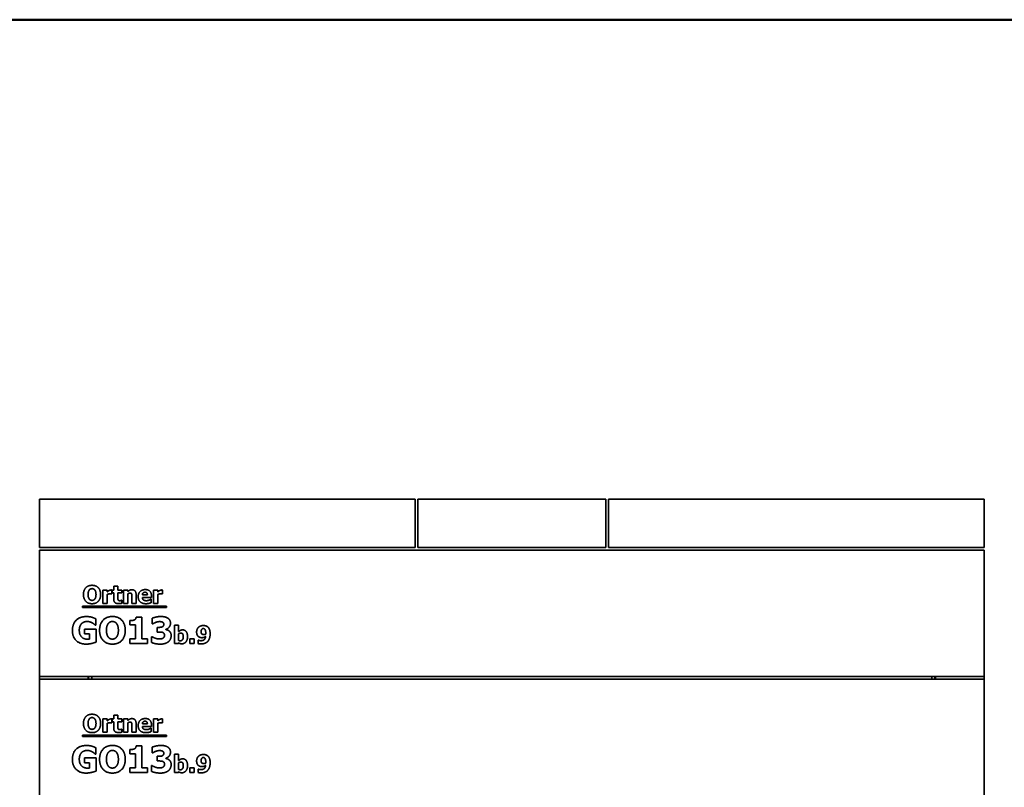
# Model space of a CAD drawing. Units: millimetres. Extents: x 400 to 5840, y 100 to 4100.
# Drawn here: x 3547 to 4661, y 3231 to 4100 of the extents above; entities that cross this region are included whole.
import ezdxf

# ---------------------------------------------------------------- set-up
doc = ezdxf.new("R2010")
doc.units = ezdxf.units.MM
doc.header["$LTSCALE"] = 20
doc.layers.add('Sichtbare Kanten(DIN)', color=7, linetype='Continuous', lineweight=35)
doc.layers.add('Skizziergeometrie(DIN)', color=7, linetype='Continuous', lineweight=50)

# ---------------------------------------------------------------- blocks, each defined once
blk = doc.blocks.new('Ränder Ortner')
at = {"layer": 'Skizziergeometrie(DIN)'}
blk.add_line((292, 205), (20, 205), dxfattribs=at)

msp = doc.modelspace()

# ---------------------------------------------------------------- linework, layer by layer
at = {"layer": 'Sichtbare Kanten(DIN)'}
for p, q in [((3994, 3557.22), (3569, 3557.22)), ((3569, 3502.22), (3569, 3557.22)), ((3994, 3502.22), (3994, 3557.22)), ((4210, 3557.22), (3997, 3557.22)), ((3997, 3502.22), (3997, 3557.22)), ((4210, 3502.22), (4210, 3557.22)), ((4638, 3557.22), (4213, 3557.22)), ((4213, 3502.22), (4213, 3557.22)), ((4638, 3502.22), (4638, 3557.22)), ((3994, 3502.22), (3569, 3502.22)), ((4210, 3502.22), (3997, 3502.22)), ((4638, 3502.22), (4213, 3502.22)), ((3569, 3499.22), (4638, 3499.22)), ((3569, 3499.22), (3569, 3356.22)), ((4638, 3356.22), (4638, 3499.22)), ((3652.98, 3454.23), (3652.98, 3458.54)), ((3652.98, 3458.54), (3657.68, 3458.54)), ((3657.68, 3458.54), (3657.68, 3454.23)), ((3640.78, 3454.23), (3645.48, 3454.23)), ((3640.78, 3439.14), (3640.78, 3454.23)), ((3645.48, 3454.23), (3645.48, 3452.05)), ((3645.48, 3449.23), (3645.48, 3439.14)), ((3650.91, 3449.77), (3650.52, 3449.77)), ((3650.91, 3454.23), (3650.91, 3449.77)), ((3651.18, 3450.95), (3651.18, 3454.23)), ((3651.18, 3454.23), (3652.98, 3454.23)), ((3652.98, 3450.95), (3651.18, 3450.95)), ((3652.98, 3443.9), (3652.98, 3450.95)), ((3657.68, 3454.23), (3662.22, 3454.23)), ((3657.68, 3450.95), (3657.68, 3445.59)), ((3662.22, 3450.95), (3657.68, 3450.95)), ((3662.22, 3454.23), (3662.22, 3450.95)), ((3664.13, 3454.23), (3668.83, 3454.23)), ((3664.13, 3439.14), (3664.13, 3454.23)), ((3668.83, 3454.23), (3668.83, 3452.56)), ((3668.83, 3449.82), (3668.83, 3439.14)), ((3673.52, 3439.14), (3673.52, 3446.61)), ((3678.25, 3448.96), (3678.25, 3439.14)), ((3685.32, 3448.62), (3691.02, 3448.62)), ((3695.66, 3445.78), (3685.33, 3445.78)), ((3694.88, 3443.87), (3695.38, 3443.87)), ((3695.38, 3443.87), (3695.38, 3439.98)), ((3695.66, 3447.48), (3695.66, 3445.78)), ((3698.07, 3454.23), (3702.77, 3454.23)), ((3698.07, 3439.14), (3698.07, 3454.23)), ((3702.77, 3454.23), (3702.77, 3452.05)), ((3702.77, 3449.23), (3702.77, 3439.14)), ((3708.2, 3449.77), (3707.81, 3449.77)), ((3708.2, 3454.23), (3708.2, 3449.77)), ((3617.41, 3434.5), (3617.41, 3435.98)), ((3617.41, 3435.98), (3712.73, 3435.98)), ((3712.73, 3434.5), (3617.41, 3434.5)), ((3645.48, 3439.14), (3640.78, 3439.14)), ((3661.82, 3442.57), (3662.22, 3442.57)), ((3662.22, 3442.57), (3662.22, 3439.27)), ((3668.83, 3439.14), (3664.13, 3439.14)), ((3678.25, 3439.14), (3673.52, 3439.14)), ((3702.77, 3439.14), (3698.07, 3439.14)), ((3712.73, 3435.98), (3712.73, 3434.5)), ((3632.86, 3421.53), (3632.86, 3414.48)), ((3678.34, 3423.67), (3684.91, 3423.67)), ((3684.91, 3423.67), (3684.91, 3398.83)), ((3696.55, 3415.92), (3696.55, 3422.34)), ((3632.86, 3414.48), (3632.18, 3414.48)), ((3671.27, 3414.7), (3671.27, 3419.59)), ((3677.59, 3414.7), (3671.27, 3414.7)), ((3677.59, 3398.83), (3677.59, 3414.7)), ((3697.19, 3415.92), (3696.55, 3415.92)), ((3702.24, 3406.66), (3702.24, 3411.93)), ((3702.24, 3411.93), (3703.43, 3411.93)), ((3721.69, 3414.49), (3726.39, 3414.49)), ((3721.69, 3393.6), (3721.69, 3414.49)), ((3726.39, 3414.49), (3726.39, 3407.1)), ((3619.88, 3404.47), (3619.88, 3410.08)), ((3619.88, 3410.08), (3632.98, 3410.08)), ((3625.69, 3404.47), (3619.88, 3404.47)), ((3625.69, 3398.56), (3625.69, 3404.47)), ((3632.98, 3410.08), (3632.98, 3395.3)), ((3695.68, 3394.87), (3695.68, 3401.38)), ((3695.68, 3401.38), (3696.41, 3401.38)), ((3703.53, 3406.66), (3702.24, 3406.66)), ((3711.77, 3409.74), (3711.77, 3409.45)), ((3726.39, 3404.62), (3726.39, 3397.07)), ((3671.27, 3393.6), (3671.27, 3398.83)), ((3671.27, 3398.83), (3677.59, 3398.83)), ((3691.08, 3393.6), (3671.27, 3393.6)), ((3684.91, 3398.83), (3691.08, 3398.83)), ((3691.08, 3398.83), (3691.08, 3393.6)), ((3726.2, 3393.6), (3721.69, 3393.6)), ((3726.39, 3394.35), (3726.2, 3393.6)), ((3739.18, 3398.88), (3743.93, 3398.88)), ((3739.18, 3393.6), (3739.18, 3398.88)), ((3743.93, 3393.6), (3739.18, 3393.6)), ((3743.93, 3398.88), (3743.93, 3393.6)), ((3748.4, 3397.47), (3748.79, 3397.47)), ((3748.4, 3393.55), (3748.4, 3397.47)), ((3569, 3356.22), (3569, 3353.22)), ((4638, 3356.22), (3569, 3356.22)), ((3624, 3353.22), (3624, 3356.22)), ((3624.5, 3356.22), (3624.5, 3353.22)), ((3628, 3353.22), (3628, 3356.22)), ((4579, 3356.22), (4579, 3353.22)), ((4582.5, 3353.22), (4582.5, 3356.22)), ((4583, 3356.22), (4583, 3353.22)), ((4638, 3353.22), (4638, 3356.22)), ((3569, 3353.22), (4638, 3353.22)), ((3569, 3353.22), (3569, 3214.72)), ((4638, 3214.72), (4638, 3353.22)), ((3652.98, 3308.23), (3652.98, 3312.54)), ((3652.98, 3312.54), (3657.68, 3312.54)), ((3657.68, 3312.54), (3657.68, 3308.23)), ((3640.78, 3308.23), (3645.48, 3308.23)), ((3640.78, 3293.14), (3640.78, 3308.23)), ((3645.48, 3308.23), (3645.48, 3306.05)), ((3645.48, 3303.23), (3645.48, 3293.14)), ((3650.91, 3303.77), (3650.52, 3303.77)), ((3650.91, 3308.23), (3650.91, 3303.77)), ((3651.18, 3304.95), (3651.18, 3308.23)), ((3651.18, 3308.23), (3652.98, 3308.23)), ((3652.98, 3304.95), (3651.18, 3304.95)), ((3652.98, 3297.9), (3652.98, 3304.95)), ((3657.68, 3308.23), (3662.22, 3308.23)), ((3657.68, 3304.95), (3657.68, 3299.59)), ((3662.22, 3304.95), (3657.68, 3304.95)), ((3662.22, 3308.23), (3662.22, 3304.95)), ((3664.13, 3308.23), (3668.83, 3308.23)), ((3664.13, 3293.14), (3664.13, 3308.23)), ((3668.83, 3308.23), (3668.83, 3306.56)), ((3668.83, 3303.82), (3668.83, 3293.14)), ((3673.52, 3293.14), (3673.52, 3300.61)), ((3678.25, 3302.96), (3678.25, 3293.14)), ((3685.32, 3302.62), (3691.02, 3302.62)), ((3695.66, 3299.78), (3685.33, 3299.78)), ((3695.66, 3301.48), (3695.66, 3299.78)), ((3698.07, 3308.23), (3702.77, 3308.23)), ((3698.07, 3293.14), (3698.07, 3308.23)), ((3702.77, 3308.23), (3702.77, 3306.05)), ((3702.77, 3303.23), (3702.77, 3293.14)), ((3708.2, 3303.77), (3707.81, 3303.77)), ((3708.2, 3308.23), (3708.2, 3303.77)), ((3617.41, 3288.5), (3617.41, 3289.98)), ((3617.41, 3289.98), (3712.73, 3289.98)), ((3712.73, 3288.5), (3617.41, 3288.5)), ((3645.48, 3293.14), (3640.78, 3293.14)), ((3661.82, 3296.57), (3662.22, 3296.57)), ((3662.22, 3296.57), (3662.22, 3293.27)), ((3668.83, 3293.14), (3664.13, 3293.14)), ((3678.25, 3293.14), (3673.52, 3293.14)), ((3694.88, 3297.87), (3695.38, 3297.87)), ((3695.38, 3297.87), (3695.38, 3293.98)), ((3702.77, 3293.14), (3698.07, 3293.14)), ((3712.73, 3289.98), (3712.73, 3288.5)), ((3678.34, 3277.67), (3684.91, 3277.67)), ((3684.91, 3277.67), (3684.91, 3252.83)), ((3632.86, 3268.48), (3632.18, 3268.48)), ((3632.86, 3275.53), (3632.86, 3268.48)), ((3671.27, 3268.7), (3671.27, 3273.59)), ((3677.59, 3268.7), (3671.27, 3268.7)), ((3677.59, 3252.83), (3677.59, 3268.7)), ((3696.55, 3269.92), (3696.55, 3276.34)), ((3697.19, 3269.92), (3696.55, 3269.92)), ((3702.24, 3260.66), (3702.24, 3265.93)), ((3702.24, 3265.93), (3703.43, 3265.93)), ((3721.69, 3268.49), (3726.39, 3268.49)), ((3721.69, 3247.6), (3721.69, 3268.49)), ((3726.39, 3268.49), (3726.39, 3261.1)), ((3619.88, 3258.47), (3619.88, 3264.08)), ((3619.88, 3264.08), (3632.98, 3264.08)), ((3625.69, 3258.47), (3619.88, 3258.47)), ((3625.69, 3252.56), (3625.69, 3258.47)), ((3632.98, 3264.08), (3632.98, 3249.3)), ((3695.68, 3248.87), (3695.68, 3255.38)), ((3695.68, 3255.38), (3696.41, 3255.38)), ((3703.53, 3260.66), (3702.24, 3260.66)), ((3711.77, 3263.74), (3711.77, 3263.45)), ((3726.39, 3258.62), (3726.39, 3251.07)), ((3671.27, 3247.6), (3671.27, 3252.83)), ((3671.27, 3252.83), (3677.59, 3252.83)), ((3691.08, 3247.6), (3671.27, 3247.6)), ((3684.91, 3252.83), (3691.08, 3252.83)), ((3691.08, 3252.83), (3691.08, 3247.6)), ((3726.2, 3247.6), (3721.69, 3247.6)), ((3726.39, 3248.35), (3726.2, 3247.6)), ((3739.18, 3252.88), (3743.93, 3252.88)), ((3739.18, 3247.6), (3739.18, 3252.88)), ((3743.93, 3247.6), (3739.18, 3247.6)), ((3743.93, 3252.88), (3743.93, 3247.6)), ((3748.4, 3251.47), (3748.79, 3251.47)), ((3748.4, 3247.55), (3748.4, 3251.47))]:
    msp.add_line(p, q, dxfattribs=at)
for points in [[(3618.7, 3449.14), (3618.7, 3453.95), (3623.86, 3459.56), (3628.38, 3459.56)], [(3628.4, 3455.78), (3627.47, 3455.78), (3625.96, 3455.12), (3625.27, 3454.27)], [(3628.38, 3459.56), (3632.88, 3459.56), (3638.07, 3453.98), (3638.07, 3449.14)], [(3631.52, 3454.24), (3630.89, 3455.07), (3629.27, 3455.78), (3628.4, 3455.78)], [(3628.38, 3438.72), (3623.86, 3438.72), (3618.7, 3444.34), (3618.7, 3449.14)], [(3625.27, 3454.27), (3624.65, 3453.5), (3623.89, 3450.92), (3623.89, 3449.14)], [(3623.89, 3449.14), (3623.89, 3447.29), (3624.62, 3444.86), (3625.25, 3444.03)], [(3625.25, 3444.03), (3625.88, 3443.2), (3627.52, 3442.49), (3628.4, 3442.49)], [(3638.07, 3449.14), (3638.07, 3444.27), (3632.88, 3438.72), (3628.38, 3438.72)], [(3628.4, 3442.49), (3629.29, 3442.49), (3630.94, 3443.25), (3631.54, 3444.06)], [(3632.88, 3449.14), (3632.88, 3450.94), (3632.16, 3453.45), (3631.52, 3454.24)], [(3631.54, 3444.06), (3632.19, 3444.94), (3632.88, 3447.26), (3632.88, 3449.14)], [(3645.48, 3452.05), (3645.8, 3452.35), (3646.94, 3453.25), (3647.41, 3453.53)], [(3648.61, 3449.96), (3647.88, 3449.96), (3646.24, 3449.53), (3645.48, 3449.23)], [(3647.41, 3453.53), (3647.93, 3453.84), (3649.29, 3454.27), (3649.89, 3454.27)], [(3650.52, 3449.77), (3650.24, 3449.87), (3649.22, 3449.96), (3648.61, 3449.96)], [(3649.89, 3454.27), (3650.11, 3454.27), (3650.68, 3454.24), (3650.91, 3454.23)], [(3658.48, 3438.84), (3655.61, 3438.84), (3652.98, 3441.21), (3652.98, 3443.9)], [(3657.68, 3445.59), (3657.68, 3444.79), (3657.71, 3443.61), (3657.91, 3443.14)], [(3668.83, 3452.56), (3669.98, 3453.53), (3672.17, 3454.63), (3673.5, 3454.63)], [(3671.25, 3450.72), (3670.68, 3450.72), (3669.5, 3450.29), (3668.83, 3449.82)], [(3673.18, 3449.77), (3672.93, 3450.29), (3672.03, 3450.72), (3671.25, 3450.72)], [(3673.52, 3446.61), (3673.52, 3447.53), (3673.37, 3449.35), (3673.18, 3449.77)], [(3673.5, 3454.63), (3675.8, 3454.63), (3678.25, 3451.71), (3678.25, 3448.96)], [(3680.63, 3446.59), (3680.63, 3450.29), (3684.88, 3454.7), (3688.7, 3454.7)], [(3689.47, 3438.73), (3685.19, 3438.73), (3680.63, 3442.82), (3680.63, 3446.59)], [(3688.33, 3451.68), (3686.95, 3451.68), (3685.4, 3450.03), (3685.32, 3448.62)], [(3685.33, 3445.78), (3685.4, 3444.73), (3686.16, 3443.33), (3686.77, 3442.91)], [(3691.02, 3448.62), (3690.99, 3450.11), (3689.68, 3451.68), (3688.33, 3451.68)], [(3688.7, 3454.7), (3692.16, 3454.7), (3695.66, 3450.95), (3695.66, 3447.48)], [(3693.01, 3442.8), (3693.6, 3443.04), (3694.57, 3443.64), (3694.88, 3443.87)], [(3702.77, 3452.05), (3703.1, 3452.35), (3704.23, 3453.25), (3704.7, 3453.53)], [(3705.9, 3449.96), (3705.17, 3449.96), (3703.53, 3449.53), (3702.77, 3449.23)], [(3704.7, 3453.53), (3705.22, 3453.84), (3706.58, 3454.27), (3707.18, 3454.27)], [(3707.81, 3449.77), (3707.54, 3449.87), (3706.52, 3449.96), (3705.9, 3449.96)], [(3707.18, 3454.27), (3707.41, 3454.27), (3707.97, 3454.24), (3708.2, 3454.23)], [(3657.91, 3443.14), (3658.1, 3442.67), (3659.06, 3442.12), (3659.97, 3442.12)], [(3662.22, 3439.27), (3661.46, 3439.07), (3659.74, 3438.84), (3658.48, 3438.84)], [(3659.97, 3442.12), (3660.36, 3442.12), (3661.57, 3442.44), (3661.82, 3442.57)], [(3686.77, 3442.91), (3687.37, 3442.49), (3689, 3442.13), (3689.95, 3442.13)], [(3693.01, 3439.17), (3692.25, 3438.96), (3690.63, 3438.73), (3689.47, 3438.73)], [(3689.95, 3442.13), (3690.76, 3442.13), (3692.35, 3442.49), (3693.01, 3442.8)], [(3695.38, 3439.98), (3694.8, 3439.75), (3693.86, 3439.36), (3693.01, 3439.17)], [(3606.19, 3408.63), (3606.19, 3415.68), (3614.58, 3424.18), (3621.87, 3424.18)], [(3621.87, 3424.18), (3625.64, 3424.18), (3630.35, 3422.75), (3632.86, 3421.53)], [(3636.92, 3408.6), (3636.92, 3415.82), (3644.65, 3424.23), (3651.43, 3424.23)], [(3651.43, 3424.23), (3658.19, 3424.23), (3665.97, 3415.87), (3665.97, 3408.6)], [(3676.23, 3420.34), (3677.18, 3420.83), (3678.25, 3422.46), (3678.34, 3423.67)], [(3696.55, 3422.34), (3698.11, 3422.99), (3703.36, 3424.23), (3706.11, 3424.23)], [(3706.11, 3424.23), (3708.78, 3424.23), (3712.72, 3423.31), (3714.11, 3422.41)], [(3714.11, 3422.41), (3715.64, 3421.46), (3717.17, 3418.54), (3717.17, 3416.72)], [(3616.54, 3416.14), (3615.35, 3414.92), (3613.97, 3411.2), (3613.97, 3408.75)], [(3622.89, 3418.59), (3620.97, 3418.59), (3617.78, 3417.38), (3616.54, 3416.14)], [(3628.63, 3417.01), (3627.51, 3417.67), (3624.54, 3418.59), (3622.89, 3418.59)], [(3632.18, 3414.48), (3631.64, 3414.9), (3629.6, 3416.48), (3628.63, 3417.01)], [(3646.76, 3416.31), (3645.84, 3415.14), (3644.7, 3411.28), (3644.7, 3408.6)], [(3651.46, 3418.57), (3650.07, 3418.57), (3647.81, 3417.57), (3646.76, 3416.31)], [(3656.15, 3416.26), (3655.2, 3417.5), (3652.77, 3418.57), (3651.46, 3418.57)], [(3658.19, 3408.6), (3658.19, 3411.3), (3657.1, 3415.07), (3656.15, 3416.26)], [(3671.27, 3419.59), (3672.66, 3419.59), (3675.4, 3419.95), (3676.23, 3420.34)], [(3700.32, 3417.52), (3699.47, 3417.21), (3697.62, 3416.19), (3697.19, 3415.92)], [(3704.79, 3418.45), (3703.7, 3418.45), (3701.39, 3417.94), (3700.32, 3417.52)], [(3703.43, 3411.93), (3704.79, 3411.93), (3707.1, 3412.18), (3707.91, 3412.54)], [(3708.15, 3417.84), (3707.42, 3418.2), (3705.48, 3418.45), (3704.79, 3418.45)], [(3707.91, 3412.54), (3708.71, 3412.93), (3709.61, 3414.29), (3709.61, 3415.46)], [(3709.61, 3415.46), (3709.61, 3416.38), (3708.76, 3417.52), (3708.15, 3417.84)], [(3717.17, 3416.72), (3717.17, 3414.14), (3714.2, 3410.3), (3711.77, 3409.74)], [(3746.76, 3406.75), (3746.76, 3408.32), (3747.83, 3410.96), (3748.81, 3411.93)], [(3748.81, 3411.93), (3749.78, 3412.9), (3752.6, 3414.01), (3754.33, 3414.01)], [(3754.32, 3410.6), (3753.86, 3410.6), (3753.02, 3410.25), (3752.63, 3409.79)], [(3756.03, 3409.79), (3755.69, 3410.23), (3754.82, 3410.6), (3754.32, 3410.6)], [(3754.33, 3414.01), (3756.08, 3414.01), (3758.79, 3413.03), (3759.76, 3412.01)], [(3759.76, 3412.01), (3760.9, 3410.88), (3762.06, 3407.28), (3762.06, 3404.72)], [(3621.65, 3392.97), (3614.58, 3392.97), (3606.19, 3401.14), (3606.19, 3408.63)], [(3613.97, 3408.75), (3613.97, 3403.5), (3619.24, 3398.49), (3623.79, 3398.49)], [(3651.43, 3392.97), (3644.65, 3392.97), (3636.92, 3401.41), (3636.92, 3408.6)], [(3644.7, 3408.6), (3644.7, 3405.83), (3645.79, 3402.18), (3646.74, 3400.94)], [(3646.74, 3400.94), (3647.69, 3399.7), (3650.14, 3398.63), (3651.46, 3398.63)], [(3665.97, 3408.6), (3665.97, 3401.31), (3658.19, 3392.97), (3651.43, 3392.97)], [(3651.46, 3398.63), (3652.79, 3398.63), (3655.27, 3399.78), (3656.17, 3400.99)], [(3656.17, 3400.99), (3657.14, 3402.3), (3658.19, 3405.78), (3658.19, 3408.6)], [(3696.41, 3401.38), (3698.06, 3400.34), (3702.51, 3398.78), (3704.36, 3398.78)], [(3708.25, 3406.24), (3707.27, 3406.58), (3704.58, 3406.66), (3703.53, 3406.66)], [(3704.36, 3398.78), (3705.45, 3398.78), (3708, 3399.17), (3708.88, 3399.8)], [(3710.39, 3403.13), (3710.39, 3404.47), (3709.22, 3405.9), (3708.25, 3406.24)], [(3708.88, 3399.8), (3709.56, 3400.31), (3710.39, 3401.79), (3710.39, 3403.13)], [(3711.77, 3409.45), (3712.84, 3409.31), (3714.88, 3408.53), (3715.86, 3407.65)], [(3717.95, 3402.69), (3717.95, 3400.48), (3716.32, 3396.86), (3714.74, 3395.59)], [(3715.86, 3407.65), (3716.76, 3406.88), (3717.95, 3404.4), (3717.95, 3402.69)], [(3726.39, 3407.1), (3727.43, 3407.99), (3729.57, 3409.1), (3730.98, 3409.1)], [(3728.87, 3405.43), (3728.24, 3405.43), (3726.99, 3405.03), (3726.39, 3404.62)], [(3728.29, 3396.75), (3729.99, 3396.75), (3731.66, 3399), (3731.66, 3401.25)], [(3731.66, 3401.25), (3731.66, 3403.5), (3730.3, 3405.43), (3728.87, 3405.43)], [(3736.47, 3401.35), (3736.47, 3397.75), (3732.83, 3393.31), (3730.12, 3393.31)], [(3730.98, 3409.1), (3733.62, 3409.1), (3736.47, 3405), (3736.47, 3401.35)], [(3749.02, 3401.4), (3747.98, 3402.19), (3746.76, 3404.74), (3746.76, 3406.75)], [(3752.71, 3400.26), (3751.69, 3400.26), (3749.79, 3400.81), (3749.02, 3401.4)], [(3752.63, 3409.79), (3752.29, 3409.4), (3751.8, 3407.9), (3751.8, 3407)], [(3751.8, 3407), (3751.8, 3406.03), (3752.31, 3404.78), (3752.73, 3404.41)], [(3757.01, 3401.64), (3755.94, 3400.98), (3754.09, 3400.26), (3752.71, 3400.26)], [(3752.73, 3404.41), (3753.17, 3404.04), (3754.25, 3403.75), (3754.93, 3403.75)], [(3754.93, 3403.75), (3755.5, 3403.75), (3756.68, 3404.06), (3757.06, 3404.22)], [(3755.24, 3397.94), (3755.94, 3398.54), (3756.84, 3400.31), (3757.01, 3401.64)], [(3757.09, 3405.47), (3757.09, 3407.1), (3756.54, 3409.21), (3756.03, 3409.79)], [(3757.06, 3404.22), (3757.06, 3404.36), (3757.09, 3404.91), (3757.09, 3405.47)], [(3762.06, 3404.72), (3762.06, 3402.18), (3760.88, 3397.93), (3759.63, 3396.41)], [(3632.98, 3395.3), (3631.01, 3394.5), (3624.71, 3392.97), (3621.65, 3392.97)], [(3623.79, 3398.49), (3624.2, 3398.49), (3625.27, 3398.54), (3625.69, 3398.56)], [(3705.77, 3392.97), (3702.27, 3392.97), (3697.26, 3394.14), (3695.68, 3394.87)], [(3714.74, 3395.59), (3713.16, 3394.33), (3708.85, 3392.97), (3705.77, 3392.97)], [(3726.39, 3397.07), (3726.86, 3396.88), (3727.82, 3396.75), (3728.29, 3396.75)], [(3730.12, 3393.31), (3729, 3393.31), (3727.33, 3393.81), (3726.39, 3394.35)], [(3751.72, 3393.21), (3750.78, 3393.21), (3748.74, 3393.46), (3748.4, 3393.55)], [(3748.79, 3397.47), (3749.16, 3397.28), (3750.56, 3396.86), (3751.77, 3396.86)], [(3759.63, 3396.41), (3758.34, 3394.87), (3754.51, 3393.21), (3751.72, 3393.21)], [(3751.77, 3396.86), (3752.76, 3396.86), (3754.59, 3397.38), (3755.24, 3397.94)], [(3618.7, 3303.14), (3618.7, 3307.95), (3623.86, 3313.56), (3628.38, 3313.56)], [(3628.38, 3313.56), (3632.88, 3313.56), (3638.07, 3307.98), (3638.07, 3303.14)], [(3628.38, 3292.72), (3623.86, 3292.72), (3618.7, 3298.34), (3618.7, 3303.14)], [(3625.27, 3308.27), (3624.65, 3307.5), (3623.89, 3304.92), (3623.89, 3303.14)], [(3623.89, 3303.14), (3623.89, 3301.29), (3624.62, 3298.86), (3625.25, 3298.03)], [(3628.4, 3309.78), (3627.47, 3309.78), (3625.96, 3309.12), (3625.27, 3308.27)], [(3638.07, 3303.14), (3638.07, 3298.27), (3632.88, 3292.72), (3628.38, 3292.72)], [(3631.52, 3308.24), (3630.89, 3309.07), (3629.27, 3309.78), (3628.4, 3309.78)], [(3632.88, 3303.14), (3632.88, 3304.94), (3632.16, 3307.45), (3631.52, 3308.24)], [(3631.54, 3298.06), (3632.19, 3298.94), (3632.88, 3301.26), (3632.88, 3303.14)], [(3645.48, 3306.05), (3645.8, 3306.35), (3646.94, 3307.25), (3647.41, 3307.53)], [(3648.61, 3303.96), (3647.88, 3303.96), (3646.24, 3303.53), (3645.48, 3303.23)], [(3647.41, 3307.53), (3647.93, 3307.84), (3649.29, 3308.27), (3649.89, 3308.27)], [(3650.52, 3303.77), (3650.24, 3303.87), (3649.22, 3303.96), (3648.61, 3303.96)], [(3649.89, 3308.27), (3650.11, 3308.27), (3650.68, 3308.24), (3650.91, 3308.23)], [(3657.68, 3299.59), (3657.68, 3298.79), (3657.71, 3297.61), (3657.91, 3297.14)], [(3668.83, 3306.56), (3669.98, 3307.53), (3672.17, 3308.63), (3673.5, 3308.63)], [(3671.25, 3304.72), (3670.68, 3304.72), (3669.5, 3304.29), (3668.83, 3303.82)], [(3673.18, 3303.77), (3672.93, 3304.29), (3672.03, 3304.72), (3671.25, 3304.72)], [(3673.52, 3300.61), (3673.52, 3301.53), (3673.37, 3303.35), (3673.18, 3303.77)], [(3673.5, 3308.63), (3675.8, 3308.63), (3678.25, 3305.71), (3678.25, 3302.96)], [(3680.63, 3300.59), (3680.63, 3304.29), (3684.88, 3308.7), (3688.7, 3308.7)], [(3689.47, 3292.73), (3685.19, 3292.73), (3680.63, 3296.82), (3680.63, 3300.59)], [(3688.33, 3305.68), (3686.95, 3305.68), (3685.4, 3304.03), (3685.32, 3302.62)], [(3685.33, 3299.78), (3685.4, 3298.73), (3686.16, 3297.33), (3686.77, 3296.91)], [(3691.02, 3302.62), (3690.99, 3304.11), (3689.68, 3305.68), (3688.33, 3305.68)], [(3688.7, 3308.7), (3692.16, 3308.7), (3695.66, 3304.95), (3695.66, 3301.48)], [(3702.77, 3306.05), (3703.1, 3306.35), (3704.23, 3307.25), (3704.7, 3307.53)], [(3705.9, 3303.96), (3705.17, 3303.96), (3703.53, 3303.53), (3702.77, 3303.23)], [(3704.7, 3307.53), (3705.22, 3307.84), (3706.58, 3308.27), (3707.18, 3308.27)], [(3707.81, 3303.77), (3707.54, 3303.87), (3706.52, 3303.96), (3705.9, 3303.96)], [(3707.18, 3308.27), (3707.41, 3308.27), (3707.97, 3308.24), (3708.2, 3308.23)], [(3625.25, 3298.03), (3625.88, 3297.2), (3627.52, 3296.49), (3628.4, 3296.49)], [(3628.4, 3296.49), (3629.29, 3296.49), (3630.94, 3297.25), (3631.54, 3298.06)], [(3658.48, 3292.84), (3655.61, 3292.84), (3652.98, 3295.21), (3652.98, 3297.9)], [(3657.91, 3297.14), (3658.1, 3296.67), (3659.06, 3296.12), (3659.97, 3296.12)], [(3662.22, 3293.27), (3661.46, 3293.07), (3659.74, 3292.84), (3658.48, 3292.84)], [(3659.97, 3296.12), (3660.36, 3296.12), (3661.57, 3296.44), (3661.82, 3296.57)], [(3686.77, 3296.91), (3687.37, 3296.49), (3689, 3296.13), (3689.95, 3296.13)], [(3693.01, 3293.17), (3692.25, 3292.96), (3690.63, 3292.73), (3689.47, 3292.73)], [(3689.95, 3296.13), (3690.76, 3296.13), (3692.35, 3296.49), (3693.01, 3296.8)], [(3693.01, 3296.8), (3693.6, 3297.04), (3694.57, 3297.64), (3694.88, 3297.87)], [(3695.38, 3293.98), (3694.8, 3293.75), (3693.86, 3293.36), (3693.01, 3293.17)], [(3606.19, 3262.63), (3606.19, 3269.68), (3614.58, 3278.18), (3621.87, 3278.18)], [(3621.87, 3278.18), (3625.64, 3278.18), (3630.35, 3276.75), (3632.86, 3275.53)], [(3636.92, 3262.6), (3636.92, 3269.82), (3644.65, 3278.23), (3651.43, 3278.23)], [(3651.43, 3278.23), (3658.19, 3278.23), (3665.97, 3269.87), (3665.97, 3262.6)], [(3676.23, 3274.34), (3677.18, 3274.83), (3678.25, 3276.46), (3678.34, 3277.67)], [(3696.55, 3276.34), (3698.11, 3276.99), (3703.36, 3278.23), (3706.11, 3278.23)], [(3706.11, 3278.23), (3708.78, 3278.23), (3712.72, 3277.31), (3714.11, 3276.41)], [(3616.54, 3270.14), (3615.35, 3268.92), (3613.97, 3265.2), (3613.97, 3262.75)], [(3622.89, 3272.59), (3620.97, 3272.59), (3617.78, 3271.38), (3616.54, 3270.14)], [(3628.63, 3271.01), (3627.51, 3271.67), (3624.54, 3272.59), (3622.89, 3272.59)], [(3632.18, 3268.48), (3631.64, 3268.9), (3629.6, 3270.48), (3628.63, 3271.01)], [(3646.76, 3270.31), (3645.84, 3269.14), (3644.7, 3265.28), (3644.7, 3262.6)], [(3651.46, 3272.57), (3650.07, 3272.57), (3647.81, 3271.57), (3646.76, 3270.31)], [(3656.15, 3270.26), (3655.2, 3271.5), (3652.77, 3272.57), (3651.46, 3272.57)], [(3658.19, 3262.6), (3658.19, 3265.3), (3657.1, 3269.07), (3656.15, 3270.26)], [(3671.27, 3273.59), (3672.66, 3273.59), (3675.4, 3273.95), (3676.23, 3274.34)], [(3700.32, 3271.52), (3699.47, 3271.21), (3697.62, 3270.19), (3697.19, 3269.92)], [(3704.79, 3272.45), (3703.7, 3272.45), (3701.39, 3271.94), (3700.32, 3271.52)], [(3703.43, 3265.93), (3704.79, 3265.93), (3707.1, 3266.18), (3707.91, 3266.54)], [(3708.15, 3271.84), (3707.42, 3272.2), (3705.48, 3272.45), (3704.79, 3272.45)], [(3707.91, 3266.54), (3708.71, 3266.93), (3709.61, 3268.29), (3709.61, 3269.46)], [(3709.61, 3269.46), (3709.61, 3270.38), (3708.76, 3271.52), (3708.15, 3271.84)], [(3717.17, 3270.72), (3717.17, 3268.14), (3714.2, 3264.3), (3711.77, 3263.74)], [(3714.11, 3276.41), (3715.64, 3275.46), (3717.17, 3272.54), (3717.17, 3270.72)], [(3746.76, 3260.75), (3746.76, 3262.32), (3747.83, 3264.96), (3748.81, 3265.93)], [(3748.81, 3265.93), (3749.78, 3266.9), (3752.6, 3268.01), (3754.33, 3268.01)], [(3754.33, 3268.01), (3756.08, 3268.01), (3758.79, 3267.03), (3759.76, 3266.01)], [(3759.76, 3266.01), (3760.9, 3264.88), (3762.06, 3261.28), (3762.06, 3258.72)], [(3621.65, 3246.97), (3614.58, 3246.97), (3606.19, 3255.14), (3606.19, 3262.63)], [(3613.97, 3262.75), (3613.97, 3257.5), (3619.24, 3252.49), (3623.79, 3252.49)], [(3651.43, 3246.97), (3644.65, 3246.97), (3636.92, 3255.41), (3636.92, 3262.6)], [(3644.7, 3262.6), (3644.7, 3259.83), (3645.79, 3256.18), (3646.74, 3254.94)], [(3646.74, 3254.94), (3647.69, 3253.7), (3650.14, 3252.63), (3651.46, 3252.63)], [(3665.97, 3262.6), (3665.97, 3255.31), (3658.19, 3246.97), (3651.43, 3246.97)], [(3651.46, 3252.63), (3652.79, 3252.63), (3655.27, 3253.78), (3656.17, 3254.99)], [(3656.17, 3254.99), (3657.14, 3256.3), (3658.19, 3259.78), (3658.19, 3262.6)], [(3696.41, 3255.38), (3698.06, 3254.34), (3702.51, 3252.78), (3704.36, 3252.78)], [(3708.25, 3260.24), (3707.27, 3260.58), (3704.58, 3260.66), (3703.53, 3260.66)], [(3710.39, 3257.13), (3710.39, 3258.47), (3709.22, 3259.9), (3708.25, 3260.24)], [(3708.88, 3253.8), (3709.56, 3254.31), (3710.39, 3255.79), (3710.39, 3257.13)], [(3711.77, 3263.45), (3712.84, 3263.31), (3714.88, 3262.53), (3715.86, 3261.65)], [(3717.95, 3256.69), (3717.95, 3254.48), (3716.32, 3250.86), (3714.74, 3249.59)], [(3715.86, 3261.65), (3716.76, 3260.88), (3717.95, 3258.4), (3717.95, 3256.69)], [(3726.39, 3261.1), (3727.43, 3261.99), (3729.57, 3263.1), (3730.98, 3263.1)], [(3728.87, 3259.43), (3728.24, 3259.43), (3726.99, 3259.03), (3726.39, 3258.62)], [(3728.29, 3250.75), (3729.99, 3250.75), (3731.66, 3253), (3731.66, 3255.25)], [(3731.66, 3255.25), (3731.66, 3257.5), (3730.3, 3259.43), (3728.87, 3259.43)], [(3736.47, 3255.35), (3736.47, 3251.75), (3732.83, 3247.31), (3730.12, 3247.31)], [(3730.98, 3263.1), (3733.62, 3263.1), (3736.47, 3259), (3736.47, 3255.35)], [(3749.02, 3255.4), (3747.98, 3256.19), (3746.76, 3258.74), (3746.76, 3260.75)], [(3752.71, 3254.26), (3751.69, 3254.26), (3749.79, 3254.81), (3749.02, 3255.4)], [(3752.63, 3263.79), (3752.29, 3263.4), (3751.8, 3261.9), (3751.8, 3261)], [(3751.8, 3261), (3751.8, 3260.03), (3752.31, 3258.78), (3752.73, 3258.41)], [(3754.32, 3264.6), (3753.86, 3264.6), (3753.02, 3264.25), (3752.63, 3263.79)], [(3757.01, 3255.64), (3755.94, 3254.98), (3754.09, 3254.26), (3752.71, 3254.26)], [(3752.73, 3258.41), (3753.17, 3258.04), (3754.25, 3257.75), (3754.93, 3257.75)], [(3756.03, 3263.79), (3755.69, 3264.23), (3754.82, 3264.6), (3754.32, 3264.6)], [(3754.93, 3257.75), (3755.5, 3257.75), (3756.68, 3258.06), (3757.06, 3258.22)], [(3755.24, 3251.94), (3755.94, 3252.54), (3756.84, 3254.31), (3757.01, 3255.64)], [(3757.09, 3259.47), (3757.09, 3261.1), (3756.54, 3263.21), (3756.03, 3263.79)], [(3757.06, 3258.22), (3757.06, 3258.36), (3757.09, 3258.91), (3757.09, 3259.47)], [(3762.06, 3258.72), (3762.06, 3256.18), (3760.88, 3251.93), (3759.63, 3250.41)], [(3632.98, 3249.3), (3631.01, 3248.5), (3624.71, 3246.97), (3621.65, 3246.97)], [(3623.79, 3252.49), (3624.2, 3252.49), (3625.27, 3252.54), (3625.69, 3252.56)], [(3705.77, 3246.97), (3702.27, 3246.97), (3697.26, 3248.14), (3695.68, 3248.87)], [(3704.36, 3252.78), (3705.45, 3252.78), (3708, 3253.17), (3708.88, 3253.8)], [(3714.74, 3249.59), (3713.16, 3248.33), (3708.85, 3246.97), (3705.77, 3246.97)], [(3726.39, 3251.07), (3726.86, 3250.88), (3727.82, 3250.75), (3728.29, 3250.75)], [(3730.12, 3247.31), (3729, 3247.31), (3727.33, 3247.81), (3726.39, 3248.35)], [(3751.72, 3247.21), (3750.78, 3247.21), (3748.74, 3247.46), (3748.4, 3247.55)], [(3748.79, 3251.47), (3749.16, 3251.28), (3750.56, 3250.86), (3751.77, 3250.86)], [(3759.63, 3250.41), (3758.34, 3248.87), (3754.51, 3247.21), (3751.72, 3247.21)], [(3751.77, 3250.86), (3752.76, 3250.86), (3754.59, 3251.38), (3755.24, 3251.94)]]:
    msp.add_open_spline(points, degree=2, dxfattribs=at)

# ---------------------------------------------------------------- block references
at = {"xscale": 20, "yscale": 20, "zscale": 20}
msp.add_blockref('Ränder Ortner', (0, 0), dxfattribs=at)

doc.saveas('drawing.dxf')
